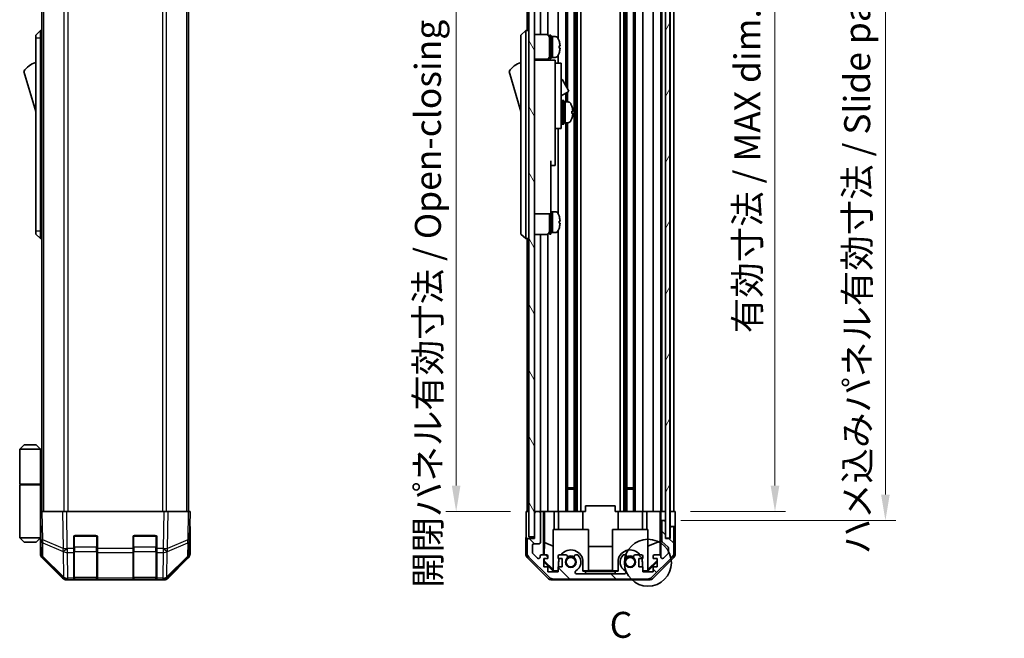
# Model space of a CAD drawing. Units: millimetres. Extents: x 0 to 5710, y -7 to 984.
# Drawn here: x 2026 to 2358, y 420 to 628 of the extents above; entities that cross this region are included whole.
import ezdxf

# ---------------------------------------------------------------- set-up
doc = ezdxf.new("R2010")
doc.units = ezdxf.units.MM
doc.header["$LTSCALE"] = 3.5
doc.layers.get('Defpoints').update_dxf_attribs({"lineweight": 25})
for name, color, linetype, lineweight in [('Detail Boundary (JIS)', 7, 'Continuous', 35), ('Dimension (ISO)', 7, 'Continuous', 18), ('Dimension (ISO) @ 1', 7, 'Continuous', 18), ('Hatch (ISO)', 1, 'Continuous', 18), ('Visible (ISO)', 7, 'Continuous', 35), ('Visible Narrow (ISO)', 7, 'Continuous', 25)]:
    doc.layers.add(name, color=color, linetype=linetype, lineweight=lineweight)
doc.styles.add('Note Text (JIS)', font='tahoma.ttf')
doc.styles.add('Note Text (TK)', font='MS PGothic.ttf')
doc.dimstyles.new('Default - Method 1b (TK)', dxfattribs={"dimscale": 3.5, "dimtxt": 2.5, "dimasz": 2.5, "dimexe": 1, "dimexo": 1.5, "dimgap": 1, "dimtad": 1, "dimtoh": 1, "dimrnd": 1e-08, "dimdsep": 46, "dimtxsty": 'Note Text (TK)', "dimcen": 0.09, "dimdle": 5, "dimclrd": 100, "dimclre": 100, "dimclrt": 7, "dimadec": 1, "dimazin": 1, "dimtfac": 1, "dimtmove": 0, "dimatfit": 3, "dimfxl": 0, "dimtolj": 1, "dimlwd": -1, "dimlwe": -1, "dimarcsym": 0})

# ---------------------------------------------------------------- blocks, each defined once
blk = doc.blocks.new('2dDetail0')
at = {"layer": 'Detail Boundary (JIS)'}
blk.add_circle((259.979, 135.277), 2.258, dxfattribs=at)
at = {"layer": 'Detail Boundary (JIS)', "insert": (256.298, 127.269), "char_height": 2.5, "attachment_point": 7, "line_spacing_factor": 1.834289, "style": 'Note Text (JIS)'}
blk.add_mtext('C', dxfattribs=at)
blk = doc.blocks.new('*D61')
at = {"layer": 'Defpoints', "color": 0, "transparency": 16777216}
for p in [(2246.89, 716.68), (2246.81, 462.68), (2280.49, 462.68)]:
    blk.add_point(p, dxfattribs=at)
at = {"layer": 'Dimension (ISO)', "color": 100, "transparency": 16777216}
for p, q in [((2252.14, 716.68), (2283.99, 716.68)), ((2280.49, 707.93), (2280.49, 471.43)), ((2252.06, 462.68), (2283.99, 462.68))]:
    blk.add_line(p, q, dxfattribs=at)
for points in [[(2279.03, 707.93), (2281.95, 707.93), (2280.49, 716.68)], [(2279.03, 471.43), (2281.95, 471.43), (2280.49, 462.68)]]:
    blk.add_solid(points, dxfattribs=at)
at = {"layer": 'Dimension (ISO)', "color": 7, "transparency": 16777216, "insert": (2271.22, 522.79), "char_height": 8.75, "attachment_point": 4, "rotation": 90, "style": 'Note Text (TK)'}
blk.add_mtext('\\A1;有効寸法 / MAX dim. 254', dxfattribs=at)
blk = doc.blocks.new('*D65')
at = {"layer": 'Defpoints', "color": 0, "transparency": 16777216}
for p in [(2243.54, 719.68), (2243.54, 459.68), (2317.7, 459.68)]:
    blk.add_point(p, dxfattribs=at)
at = {"layer": 'Dimension (ISO)', "color": 100, "transparency": 16777216}
for p, q in [((2248.79, 719.68), (2321.2, 719.68)), ((2317.7, 710.93), (2317.7, 468.43)), ((2248.79, 459.68), (2321.2, 459.68))]:
    blk.add_line(p, q, dxfattribs=at)
for points in [[(2316.24, 710.93), (2319.16, 710.93), (2317.7, 719.68)], [(2316.24, 468.43), (2319.16, 468.43), (2317.7, 459.68)]]:
    blk.add_solid(points, dxfattribs=at)
at = {"layer": 'Dimension (ISO)', "color": 7, "transparency": 16777216, "insert": (2308.18, 448.31), "char_height": 8.75, "attachment_point": 4, "rotation": 90, "style": 'Note Text (TK)'}
blk.add_mtext('\\A1;ハメ込みパネル有効寸法 / Slide panel MAX dim. 260', dxfattribs=at)
blk = doc.blocks.new('*D67')
at = {"layer": 'Defpoints', "color": 0, "transparency": 16777216}
for p in [(2196.49, 716.68), (2173.06, 462.68), (2196.65, 462.68)]:
    blk.add_point(p, dxfattribs=at)
at = {"layer": 'Dimension (ISO)', "color": 100, "transparency": 16777216}
for p, q in [((2191.24, 716.68), (2169.56, 716.68)), ((2173.06, 707.93), (2173.06, 471.43)), ((2191.4, 462.68), (2169.56, 462.68))]:
    blk.add_line(p, q, dxfattribs=at)
for points in [[(2171.6, 707.93), (2174.51, 707.93), (2173.06, 716.68)], [(2171.6, 471.43), (2174.51, 471.43), (2173.06, 462.68)]]:
    blk.add_solid(points, dxfattribs=at)
at = {"layer": 'Dimension (ISO)', "color": 7, "transparency": 16777216, "insert": (2163.54, 437), "char_height": 8.75, "attachment_point": 4, "rotation": 90, "style": 'Note Text (TK)'}
blk.add_mtext('\\A1;開閉パネル有効寸法 / Open-closing panel MAX dim. 254', dxfattribs=at)

msp = doc.modelspace()

# ---------------------------------------------------------------- hatches: boundary and pattern name
at = {"layer": 'Hatch (ISO)'}
h = msp.add_hatch(dxfattribs=at)
h.set_pattern_fill('ANSI31', color=256, scale=88.9, angle=75.00018, style=0)
h.set_pattern_definition([(120.0002, (1327.75, -28), (-9.62369, -5.55628), [])])
h.paths.add_polyline_path([(2199.493, 725.181), (2197.493, 725.181), (2197.493, 454.181), (2199.493, 454.181), (2199.493, 462.181), (2199.493, 717.181)])
h = msp.add_hatch(dxfattribs=at)
h.set_pattern_fill('ANSI31', color=256, scale=88.9, angle=14.99998, style=0)
h.set_pattern_definition([(60, (1327.75, -28), (-9.6237, 5.55625), [])])
h.paths.add_polyline_path([(2245.043, 453.731), (2245.043, 725.631), (2243.543, 725.631), (2243.543, 720.181), (2243.543, 459.181), (2243.543, 453.731)])
h = msp.add_hatch(dxfattribs=at)
h.set_pattern_fill('ANSI31', color=256, scale=88.9, angle=90.00021, style=0)
h.set_pattern_definition([(135.0002, (1327.75, -28), (-7.8577, -7.85775), [])])
edge = h.paths.add_edge_path()
edge.add_ellipse((2237.565, 441.981), major_axis=(0, -2), ratio=1, start_angle=0, end_angle=45)
edge.add_line((2238.979, 440.567), (2245.807, 447.395))
edge.add_ellipse((2244.393, 448.809), major_axis=(1.414, -1.414), ratio=1, start_angle=0, end_angle=45)
edge.add_line((2246.393, 448.809), (2246.393, 457.181))
edge.add_ellipse((2245.893, 457.181), major_axis=(0.5, 0), ratio=1, start_angle=0, end_angle=90)
edge.add_line((2245.893, 457.681), (2245.693, 457.681))
edge.add_ellipse((2245.693, 457.181), major_axis=(0, 0.5), ratio=1, start_angle=0, end_angle=90)
edge.add_line((2245.193, 457.181), (2245.193, 453.681))
edge.add_line((2245.193, 453.681), (2243.543, 453.681))
edge.add_line((2243.543, 453.681), (2243.543, 453.731))
edge.add_line((2243.543, 453.731), (2243.543, 459.181))
edge.add_ellipse((2243.043, 459.181), major_axis=(0.5, 0), ratio=1, start_angle=0, end_angle=90)
edge.add_line((2243.043, 459.681), (2242.843, 459.681))
edge.add_ellipse((2242.843, 459.181), major_axis=(0, 0.5), ratio=1, start_angle=0, end_angle=90)
edge.add_line((2242.343, 459.181), (2242.343, 452.905))
edge.add_ellipse((2242.843, 452.905), major_axis=(-0.5, 0), ratio=1, start_angle=0, end_angle=48.36646)
edge.add_line((2242.511, 452.532), (2244.425, 450.83))
edge.add_ellipse((2244.093, 450.456), major_axis=(0.332, 0.374), ratio=1, start_angle=311.63354, end_angle=360, ccw=False)
edge.add_line((2244.593, 450.456), (2244.593, 448.934))
edge.add_ellipse((2244.093, 448.934), major_axis=(0.5, 0), ratio=1, start_angle=315, end_angle=360, ccw=False)
edge.add_line((2244.447, 448.58), (2242.897, 447.03))
edge.add_ellipse((2242.543, 447.384), major_axis=(0.354, -0.354), ratio=1, start_angle=225, end_angle=360, ccw=False)
edge.add_line((2242.043, 447.384), (2242.043, 447.681))
edge.add_ellipse((2241.543, 447.681), major_axis=(0.5, 0), ratio=1, start_angle=0, end_angle=90)
edge.add_line((2241.543, 448.181), (2239.893, 448.181))
edge.add_ellipse((2239.893, 447.681), major_axis=(0, 0.5), ratio=1, start_angle=0, end_angle=90)
edge.add_line((2239.393, 447.681), (2239.393, 446.931))
edge.add_line((2239.393, 446.931), (2240.793, 446.931))
edge.add_line((2240.793, 446.931), (2240.793, 444.131))
edge.add_line((2240.793, 444.131), (2239.393, 444.131))
edge.add_line((2239.393, 444.131), (2239.393, 442.431))
edge.add_line((2239.393, 442.431), (2235.993, 442.431))
edge.add_line((2235.993, 442.431), (2235.993, 444.131))
edge.add_line((2235.993, 444.131), (2234.593, 444.131))
edge.add_line((2234.593, 444.131), (2234.593, 446.931))
edge.add_line((2234.593, 446.931), (2235.993, 446.931))
edge.add_line((2235.993, 446.931), (2235.993, 447.681))
edge.add_ellipse((2235.493, 447.681), major_axis=(0.5, 0), ratio=1, start_angle=0, end_angle=90)
edge.add_line((2235.493, 448.181), (2233.366, 448.181))
edge.add_ellipse((2233.623, 447.423), major_axis=(-0.257, 0.758), ratio=1, start_angle=0, end_angle=113.33589)
edge.add_ellipse((2231.693, 445.681), major_axis=(1.336, 1.206), ratio=1, start_angle=95.84043, end_angle=360, ccw=False)
edge.add_ellipse((2229.763, 447.423), major_axis=(0.594, -0.536), ratio=1, start_angle=0, end_angle=113.33589)
edge.add_line((2230.02, 448.181), (2229.506, 448.181))
edge.add_ellipse((2229.763, 447.423), major_axis=(-0.257, 0.758), ratio=1, start_angle=0, end_angle=29.17631)
edge.add_ellipse((2231.693, 445.681), major_axis=(-2.524, 2.279), ratio=1, start_angle=0, end_angle=102.75926)
edge.add_ellipse((2229.783, 442.281), major_axis=(0.245, 0.436), ratio=1, start_angle=209.32053, end_angle=360, ccw=False)
edge.add_line((2229.783, 441.781), (2213.603, 441.781))
edge.add_ellipse((2213.603, 442.281), major_axis=(0, -0.5), ratio=1, start_angle=209.32053, end_angle=360, ccw=False)
edge.add_ellipse((2211.693, 445.681), major_axis=(1.665, -2.965), ratio=1, start_angle=0, end_angle=102.75926)
edge.add_ellipse((2213.623, 447.423), major_axis=(0.594, 0.536), ratio=1, start_angle=0, end_angle=29.17631)
edge.add_line((2213.88, 448.181), (2213.366, 448.181))
edge.add_ellipse((2213.623, 447.423), major_axis=(-0.257, 0.758), ratio=1, start_angle=0, end_angle=113.33589)
edge.add_ellipse((2211.693, 445.681), major_axis=(1.336, 1.206), ratio=1, start_angle=95.84043, end_angle=360, ccw=False)
edge.add_ellipse((2209.763, 447.423), major_axis=(0.594, -0.536), ratio=1, start_angle=0, end_angle=113.33589)
edge.add_line((2210.02, 448.181), (2207.893, 448.181))
edge.add_ellipse((2207.893, 447.681), major_axis=(0, 0.5), ratio=1, start_angle=0, end_angle=90)
edge.add_line((2207.393, 447.681), (2207.393, 446.931))
edge.add_line((2207.393, 446.931), (2208.793, 446.931))
edge.add_line((2208.793, 446.931), (2208.793, 444.131))
edge.add_line((2208.793, 444.131), (2207.393, 444.131))
edge.add_line((2207.393, 444.131), (2207.393, 442.431))
edge.add_line((2207.393, 442.431), (2203.993, 442.431))
edge.add_line((2203.993, 442.431), (2203.993, 444.131))
edge.add_line((2203.993, 444.131), (2202.593, 444.131))
edge.add_line((2202.593, 444.131), (2202.593, 446.931))
edge.add_line((2202.593, 446.931), (2203.993, 446.931))
edge.add_line((2203.993, 446.931), (2203.993, 447.681))
edge.add_ellipse((2203.493, 447.681), major_axis=(0.5, 0), ratio=1, start_angle=0, end_angle=90)
edge.add_line((2203.493, 448.181), (2201.843, 448.181))
edge.add_ellipse((2201.843, 447.681), major_axis=(0, 0.5), ratio=1, start_angle=0, end_angle=90)
edge.add_line((2201.343, 447.681), (2201.343, 447.384))
edge.add_ellipse((2200.843, 447.384), major_axis=(0.5, 0), ratio=1, start_angle=225, end_angle=360, ccw=False)
edge.add_line((2200.489, 447.03), (2198.939, 448.58))
edge.add_ellipse((2199.293, 448.934), major_axis=(-0.354, -0.354), ratio=1, start_angle=315, end_angle=360, ccw=False)
edge.add_line((2198.793, 448.934), (2198.793, 451.381))
edge.add_ellipse((2199.293, 451.381), major_axis=(-0.5, 0), ratio=1, start_angle=270, end_angle=360, ccw=False)
edge.add_line((2199.293, 451.881), (2200.993, 451.881))
edge.add_ellipse((2200.993, 452.381), major_axis=(0, -0.5), ratio=1, start_angle=0, end_angle=90)
edge.add_line((2201.493, 452.381), (2201.493, 462.181))
edge.add_ellipse((2200.993, 462.181), major_axis=(0.5, 0), ratio=1, start_angle=0, end_angle=90)
edge.add_line((2200.993, 462.681), (2199.993, 462.681))
edge.add_ellipse((2199.993, 462.181), major_axis=(0, 0.5), ratio=1, start_angle=0, end_angle=90)
edge.add_line((2199.493, 462.181), (2199.493, 454.181))
edge.add_line((2199.493, 454.181), (2199.493, 453.681))
edge.add_line((2199.493, 453.681), (2197.493, 453.681))
edge.add_ellipse((2197.493, 453.181), major_axis=(0, 0.5), ratio=1, start_angle=0, end_angle=90)
edge.add_line((2196.993, 453.181), (2196.993, 448.809))
edge.add_ellipse((2198.993, 448.809), major_axis=(-2, 0), ratio=1, start_angle=0, end_angle=45)
edge.add_line((2197.579, 447.395), (2204.407, 440.567))
edge.add_ellipse((2205.821, 441.981), major_axis=(-1.414, -1.414), ratio=1, start_angle=0, end_angle=45)
edge.add_line((2205.821, 439.981), (2237.565, 439.981))

# ---------------------------------------------------------------- linework, layer by layer
at = {"layer": 'Visible (ISO)'}
for p, q in [((2197.493, 725.181), (2197.493, 454.181)), ((2199.493, 454.181), (2199.493, 725.181)), ((2243.543, 725.631), (2243.543, 453.731)), ((2245.043, 453.731), (2245.043, 725.631)), ((2033.49, 462.681), (2033.49, 716.681)), ((2082.89, 462.681), (2082.89, 716.681)), ((2196.993, 716.681), (2196.993, 624.681)), ((2201.493, 716.681), (2201.493, 623.331)), ((2203.993, 716.681), (2203.993, 623.197)), ((2207.393, 716.681), (2207.393, 622.062)), ((2210.02, 716.681), (2210.02, 606.143)), ((2210.563, 716.681), (2210.563, 605.203)), ((2212.823, 716.681), (2212.823, 462.681)), ((2213.366, 716.681), (2213.366, 462.681)), ((2213.88, 716.681), (2213.88, 462.681)), ((2215.093, 716.681), (2215.093, 462.681)), ((2228.293, 716.681), (2228.293, 462.681)), ((2229.506, 716.681), (2229.506, 462.681)), ((2230.02, 716.681), (2230.02, 462.681)), ((2230.563, 716.681), (2230.563, 462.681)), ((2232.823, 716.681), (2232.823, 462.681)), ((2233.366, 716.681), (2233.366, 462.681)), ((2235.993, 716.681), (2235.993, 462.681)), ((2239.393, 716.681), (2239.393, 462.681)), ((2242.043, 716.681), (2242.043, 462.681)), ((2242.343, 716.681), (2242.343, 462.681)), ((2245.193, 716.681), (2245.193, 462.681)), ((2246.393, 716.681), (2246.393, 462.681)), ((2032.99, 624.681), (2031.39, 623.181)), ((2032.99, 624.681), (2032.99, 622.181)), ((2033.49, 624.681), (2032.99, 624.681)), ((2196.493, 624.681), (2194.893, 623.181)), ((2196.493, 624.681), (2196.493, 622.181)), ((2197.493, 624.681), (2196.493, 624.681)), ((2031.39, 622.181), (2031.39, 623.181)), ((2031.39, 622.181), (2031.39, 557.181)), ((2032.99, 557.181), (2032.99, 622.181)), ((2194.893, 622.181), (2194.893, 623.181)), ((2194.893, 622.181), (2194.893, 557.181)), ((2196.493, 557.181), (2196.493, 622.181)), ((2199.493, 623.331), (2203.493, 623.331)), ((2204.493, 615.181), (2204.493, 623.181)), ((2204.493, 623.181), (2204.993, 623.181)), ((2204.993, 615.181), (2204.993, 623.181)), ((2204.993, 622.681), (2205.493, 622.681)), ((2205.493, 615.871), (2205.493, 622.681)), ((2205.493, 622.681), (2205.493, 615.681)), ((2206.463, 622.681), (2205.493, 622.681)), ((2207.731, 621.281), (2207.72, 621.281)), ((2208.048, 619.541), (2207.72, 619.541)), ((2207.72, 618.821), (2208.048, 618.821)), ((2199.493, 615.031), (2203.493, 615.031)), ((2206.393, 614.681), (2199.493, 614.681)), ((2201.493, 615.031), (2201.493, 614.681)), ((2203.993, 615.165), (2203.993, 614.681)), ((2204.493, 615.181), (2204.993, 615.181)), ((2204.993, 615.681), (2205.493, 615.681)), ((2205.493, 615.681), (2205.493, 615.742)), ((2206.463, 615.681), (2205.493, 615.681)), ((2206.393, 614.681), (2206.393, 614.381)), ((2206.393, 614.381), (2206.393, 611.355)), ((2207.393, 616.3), (2207.393, 613.681)), ((2207.72, 617.081), (2207.731, 617.081)), ((2027.39, 610.931), (2031.39, 597.431)), ((2190.893, 610.931), (2194.893, 597.431)), ((2206.393, 613.681), (2208.393, 613.681)), ((2206.393, 611.355), (2206.393, 601.681)), ((2208.393, 601.681), (2208.393, 613.681)), ((2208.393, 608.105), (2208.504, 608.169)), ((2208.914, 608.059), (2210.964, 604.508)), ((2208.393, 602.678), (2210.854, 604.099)), ((2210.563, 603.931), (2210.563, 600.681)), ((2206.393, 592.681), (2206.393, 601.681)), ((2208.393, 601.681), (2208.393, 592.681)), ((2208.793, 593.181), (2208.793, 601.181)), ((2208.793, 601.181), (2209.293, 601.181)), ((2209.293, 593.181), (2209.293, 601.181)), ((2209.293, 600.681), (2209.793, 600.681)), ((2209.793, 600.681), (2209.793, 593.681)), ((2210.763, 600.681), (2209.793, 600.681)), ((2209.793, 598.28), (2209.793, 600.681)), ((2210.02, 603.617), (2210.02, 600.681)), ((2208.393, 599.931), (2208.493, 599.931)), ((2209.793, 593.681), (2209.793, 597.795)), ((2208.393, 594.431), (2208.493, 594.431)), ((2212.021, 596.814), (2212.348, 596.814)), ((2206.393, 592.681), (2206.393, 591.681)), ((2206.393, 591.681), (2206.393, 580.781)), ((2206.393, 591.681), (2208.393, 591.681)), ((2207.393, 591.681), (2207.393, 563.062)), ((2208.393, 591.681), (2208.393, 592.681)), ((2208.793, 593.181), (2209.293, 593.181)), ((2209.293, 593.681), (2209.793, 593.681)), ((2210.763, 593.681), (2209.793, 593.681)), ((2210.02, 593.681), (2210.02, 462.681)), ((2210.563, 593.681), (2210.563, 462.681)), ((2204.993, 580.781), (2204.993, 567.981)), ((2206.393, 579.281), (2206.393, 580.781)), ((2204.993, 579.281), (2206.393, 579.281)), ((2204.993, 562.981), (2204.993, 567.981)), ((2199.493, 562.981), (2204.993, 562.981)), ((2204.493, 556.181), (2204.493, 562.981)), ((2204.993, 563.681), (2205.493, 563.681)), ((2204.993, 556.181), (2204.993, 562.981)), ((2205.493, 556.871), (2205.493, 563.681)), ((2205.493, 563.681), (2205.493, 556.681)), ((2206.463, 563.681), (2205.493, 563.681)), ((2207.731, 562.281), (2207.72, 562.281)), ((2208.048, 560.541), (2207.72, 560.541)), ((2207.72, 559.821), (2208.048, 559.821)), ((2207.72, 558.081), (2207.731, 558.081)), ((2031.39, 556.181), (2031.39, 557.181)), ((2031.39, 556.181), (2032.99, 554.681)), ((2032.99, 557.181), (2032.99, 554.681)), ((2033.49, 554.681), (2032.99, 554.681)), ((2194.893, 556.181), (2194.893, 557.181)), ((2194.893, 556.181), (2196.493, 554.681)), ((2196.493, 557.181), (2196.493, 554.681)), ((2197.493, 554.681), (2196.493, 554.681)), ((2196.993, 554.681), (2196.993, 462.681)), ((2199.493, 556.031), (2203.493, 556.031)), ((2201.493, 556.031), (2201.493, 462.681)), ((2203.993, 556.165), (2203.993, 462.681)), ((2204.493, 556.181), (2204.993, 556.181)), ((2204.993, 556.681), (2205.493, 556.681)), ((2205.493, 556.681), (2205.493, 556.742)), ((2206.463, 556.681), (2205.493, 556.681)), ((2207.393, 557.3), (2207.393, 462.681)), ((2027.49, 485.181), (2025.99, 483.681)), ((2031.49, 485.181), (2027.49, 485.181)), ((2031.49, 485.181), (2032.99, 483.681)), ((2025.99, 483.681), (2032.99, 483.681)), ((2025.99, 483.681), (2025.99, 471.881)), ((2033.306, 483.681), (2032.99, 483.681)), ((2032.99, 483.681), (2032.99, 471.881)), ((2033.49, 483.681), (2033.306, 483.681)), ((2025.99, 471.881), (2032.99, 471.881)), ((2025.99, 471.681), (2032.99, 471.681)), ((2025.99, 471.681), (2025.99, 453.881)), ((2026.49, 471.681), (2026.49, 471.881)), ((2032.49, 471.681), (2032.49, 471.881)), ((2032.951, 471.681), (2032.951, 471.881)), ((2032.99, 471.881), (2033.306, 471.881)), ((2032.99, 457.081), (2032.99, 471.681)), ((2033.49, 471.681), (2032.99, 471.681)), ((2033.306, 471.881), (2033.49, 471.881)), ((2210.563, 470.681), (2212.823, 470.681)), ((2212.823, 470.251), (2210.563, 470.251)), ((2230.563, 470.681), (2232.823, 470.681)), ((2232.823, 470.251), (2230.563, 470.251)), ((2216.693, 462.681), (2216.693, 464.681)), ((2226.693, 464.681), (2216.693, 464.681)), ((2226.693, 462.681), (2226.693, 464.681)), ((2032.99, 462.681), (2033.576, 462.681)), ((2032.99, 462.681), (2033.156, 453.159)), ((2040.406, 462.681), (2033.576, 462.681)), ((2040.406, 462.681), (2041.82, 462.681)), ((2074.56, 462.681), (2041.82, 462.681)), ((2074.56, 462.681), (2075.975, 462.681)), ((2082.804, 462.681), (2075.975, 462.681)), ((2082.804, 462.681), (2083.39, 462.681)), ((2083.224, 453.159), (2083.39, 462.681)), ((2196.65, 462.681), (2197.493, 462.681)), ((2196.65, 458.681), (2196.65, 462.681)), ((2199.993, 462.681), (2199.493, 462.681)), ((2199.493, 462.181), (2199.493, 453.681)), ((2200.993, 462.681), (2199.993, 462.681)), ((2202.494, 462.681), (2200.993, 462.681)), ((2201.493, 452.381), (2201.493, 462.181)), ((2202.494, 448.181), (2202.494, 462.681)), ((2202.494, 462.681), (2202.747, 462.681)), ((2202.747, 462.681), (2203.493, 462.681)), ((2202.786, 452.267), (2202.786, 462.681)), ((2203.993, 462.681), (2203.493, 462.681)), ((2203.993, 462.681), (2206.122, 462.681)), ((2206.122, 462.681), (2207.393, 462.681)), ((2206.122, 462.681), (2206.122, 456.681)), ((2207.893, 462.681), (2207.393, 462.681)), ((2207.593, 462.681), (2207.593, 456.681)), ((2207.893, 462.681), (2208.443, 462.681)), ((2215.793, 462.681), (2208.443, 462.681)), ((2215.793, 462.681), (2216.693, 462.681)), ((2215.793, 462.681), (2215.793, 456.681)), ((2226.693, 462.681), (2227.593, 462.681)), ((2234.943, 462.681), (2227.593, 462.681)), ((2227.593, 462.681), (2227.593, 456.681)), ((2234.943, 462.681), (2235.493, 462.681)), ((2235.993, 462.681), (2235.493, 462.681)), ((2235.793, 462.681), (2235.793, 456.681)), ((2235.993, 462.681), (2237.264, 462.681)), ((2237.264, 462.681), (2239.393, 462.681)), ((2237.264, 456.681), (2237.264, 462.681)), ((2239.893, 462.681), (2239.393, 462.681)), ((2239.893, 462.681), (2241.543, 462.681)), ((2241.788, 462.681), (2241.543, 462.681)), ((2241.77, 462.681), (2241.77, 452.743)), ((2241.788, 462.681), (2241.99, 462.681)), ((2241.99, 462.681), (2243.543, 462.681)), ((2241.99, 461.681), (2241.99, 462.681)), ((2242.843, 462.681), (2243.043, 462.681)), ((2245.043, 462.681), (2245.193, 462.681)), ((2245.043, 462.681), (2245.193, 462.681)), ((2245.193, 462.681), (2246.806, 462.681)), ((2245.193, 459.681), (2245.193, 462.681)), ((2245.693, 462.681), (2245.893, 462.681)), ((2246.806, 462.681), (2246.806, 459.681)), ((2032.99, 459.881), (2033.039, 459.881)), ((2242.042, 459.681), (2242.025, 459.681)), ((2242.042, 459.681), (2242.042, 447.708)), ((2242.843, 459.681), (2242.042, 459.681)), ((2242.343, 459.181), (2242.343, 452.905)), ((2243.043, 459.681), (2242.843, 459.681)), ((2243.543, 459.681), (2243.043, 459.681)), ((2243.543, 453.681), (2243.543, 459.181)), ((2245.193, 457.681), (2245.193, 459.681)), ((2033.088, 457.081), (2032.99, 457.081)), ((2032.99, 457.081), (2032.99, 453.881)), ((2032.99, 455.881), (2033.109, 455.881)), ((2032.99, 454.881), (2033.126, 454.881)), ((2044.69, 454.681), (2051.69, 454.681)), ((2064.69, 454.681), (2071.69, 454.681)), ((2083.39, 457.681), (2083.303, 457.681)), ((2083.39, 457.681), (2083.39, 448.511)), ((2205.693, 456.681), (2217.693, 456.681)), ((2205.693, 442.936), (2205.693, 456.681)), ((2217.693, 456.681), (2217.693, 442.786)), ((2225.693, 456.681), (2237.693, 456.681)), ((2225.693, 442.786), (2225.693, 456.681)), ((2237.693, 456.681), (2237.693, 442.936)), ((2245.693, 457.681), (2245.193, 457.681)), ((2245.193, 457.681), (2245.193, 457.181)), ((2245.193, 457.181), (2245.193, 453.681)), ((2245.893, 457.681), (2245.693, 457.681)), ((2246.893, 457.681), (2245.893, 457.681)), ((2246.393, 448.809), (2246.393, 457.181)), ((2246.893, 457.681), (2246.893, 448.511)), ((2032.99, 453.881), (2025.99, 453.881)), ((2027.49, 452.381), (2025.99, 453.881)), ((2027.49, 452.381), (2031.49, 452.381)), ((2031.49, 452.381), (2032.99, 453.881)), ((2033.144, 453.881), (2032.99, 453.881)), ((2033.147, 453.681), (2032.99, 453.681)), ((2032.99, 453.681), (2032.99, 448.511)), ((2033.156, 453.159), (2033.238, 448.498)), ((2044.19, 450.258), (2044.19, 454.181)), ((2052.19, 454.181), (2052.19, 450.258)), ((2064.19, 450.258), (2064.19, 454.181)), ((2072.19, 454.181), (2072.19, 450.258)), ((2083.143, 448.498), (2083.224, 453.159)), ((2196.493, 453.681), (2196.493, 448.511)), ((2197.493, 453.681), (2196.493, 453.681)), ((2196.993, 453.181), (2196.993, 448.809)), ((2197.493, 454.181), (2199.493, 454.181)), ((2199.493, 453.681), (2197.493, 453.681)), ((2198.793, 448.934), (2198.793, 451.381)), ((2199.293, 451.881), (2200.993, 451.881)), ((2202.714, 448.181), (2202.786, 452.267)), ((2202.786, 452.267), (2205.693, 451.084)), ((2241.77, 452.743), (2237.693, 451.084)), ((2241.77, 452.743), (2241.852, 448.074)), ((2242.511, 452.532), (2244.425, 450.83)), ((2243.543, 453.731), (2245.043, 453.731)), ((2245.193, 453.681), (2243.543, 453.681)), ((2044.19, 450.258), (2044.19, 448.879)), ((2044.19, 440.267), (2044.19, 448.879)), ((2052.19, 448.879), (2052.19, 450.258)), ((2052.19, 448.879), (2052.19, 440.267)), ((2064.19, 450.258), (2064.19, 448.879)), ((2064.19, 440.267), (2064.19, 448.879)), ((2072.19, 448.879), (2072.19, 450.258)), ((2072.19, 448.879), (2072.19, 440.267)), ((2200.489, 447.03), (2198.939, 448.58)), ((2203.493, 448.181), (2201.843, 448.181)), ((2210.02, 448.181), (2207.893, 448.181)), ((2213.88, 448.181), (2213.366, 448.181)), ((2217.693, 450.924), (2225.693, 450.924)), ((2230.02, 448.181), (2229.506, 448.181)), ((2235.493, 448.181), (2233.366, 448.181)), ((2241.543, 448.181), (2239.893, 448.181)), ((2244.447, 448.58), (2242.897, 447.03)), ((2244.593, 450.456), (2244.593, 448.934)), ((2040.406, 440.267), (2033.576, 447.097)), ((2033.836, 447.106), (2040.801, 440.261)), ((2075.579, 440.261), (2082.545, 447.106)), ((2082.804, 447.097), (2075.975, 440.267)), ((2203.909, 440.267), (2197.079, 447.097)), ((2197.579, 447.395), (2204.407, 440.567)), ((2201.343, 447.681), (2201.343, 447.384)), ((2202.593, 444.131), (2202.593, 446.931)), ((2202.593, 446.931), (2203.993, 446.931)), ((2202.593, 446.024), (2202.678, 446.11)), ((2205.738, 442.681), (2202.593, 445.826)), ((2202.678, 446.11), (2202.693, 446.931)), ((2205.693, 443.139), (2202.678, 446.11)), ((2203.993, 446.931), (2203.993, 447.681)), ((2207.393, 447.681), (2207.393, 446.931)), ((2207.393, 446.931), (2208.793, 446.931)), ((2207.593, 445.681), (2207.593, 444.131)), ((2208.793, 446.931), (2208.793, 444.131)), ((2215.793, 442.681), (2215.793, 445.681)), ((2227.593, 445.681), (2227.593, 442.681)), ((2234.593, 444.131), (2234.593, 446.931)), ((2234.593, 446.931), (2235.993, 446.931)), ((2235.793, 444.131), (2235.793, 445.681)), ((2235.993, 446.931), (2235.993, 447.681)), ((2240.793, 445.826), (2237.648, 442.681)), ((2240.793, 446.194), (2237.693, 443.139)), ((2238.979, 440.567), (2245.807, 447.395)), ((2239.393, 447.681), (2239.393, 446.931)), ((2239.393, 446.931), (2240.793, 446.931)), ((2246.307, 447.097), (2239.477, 440.267)), ((2240.793, 446.931), (2240.793, 444.131)), ((2242.043, 447.384), (2242.043, 447.681)), ((2203.993, 444.131), (2202.593, 444.131)), ((2203.993, 442.431), (2203.993, 444.131)), ((2207.393, 442.431), (2203.993, 442.431)), ((2205.693, 442.936), (2205.842, 442.786)), ((2205.842, 442.786), (2205.738, 442.681)), ((2207.393, 442.681), (2205.738, 442.681)), ((2205.842, 442.786), (2207.393, 442.786)), ((2208.793, 444.131), (2207.393, 444.131)), ((2207.393, 444.131), (2207.393, 442.431)), ((2229.783, 441.781), (2213.603, 441.781)), ((2215.793, 442.786), (2217.693, 442.786)), ((2216.693, 442.681), (2215.793, 442.681)), ((2216.693, 441.799), (2216.693, 442.681)), ((2216.693, 442.681), (2226.693, 442.681)), ((2216.693, 441.781), (2216.693, 441.799)), ((2226.693, 441.799), (2216.693, 441.799)), ((2226.693, 441.781), (2216.693, 441.781)), ((2225.693, 442.89), (2217.693, 442.89)), ((2225.693, 442.786), (2227.593, 442.786)), ((2226.693, 442.681), (2226.693, 441.799)), ((2227.593, 442.681), (2226.693, 442.681)), ((2226.693, 441.781), (2226.693, 441.799)), ((2235.993, 444.131), (2234.593, 444.131)), ((2235.993, 442.431), (2235.993, 444.131)), ((2235.993, 442.786), (2237.544, 442.786)), ((2237.648, 442.681), (2235.993, 442.681)), ((2239.393, 442.431), (2235.993, 442.431)), ((2237.544, 442.786), (2237.693, 442.936)), ((2237.648, 442.681), (2237.544, 442.786)), ((2240.793, 444.131), (2239.393, 444.131)), ((2239.393, 444.131), (2239.393, 442.431)), ((2040.801, 440.261), (2040.808, 440.254)), ((2042.21, 439.681), (2041.82, 439.681)), ((2042.21, 439.681), (2044.19, 439.681)), ((2044.19, 440.267), (2044.19, 439.681)), ((2044.19, 439.681), (2044.69, 439.681)), ((2044.49, 439.881), (2051.89, 439.881)), ((2051.69, 439.681), (2044.69, 439.681)), ((2051.69, 439.681), (2052.19, 439.681)), ((2052.19, 439.681), (2052.19, 440.267)), ((2052.19, 439.681), (2064.19, 439.681)), ((2064.19, 440.267), (2064.19, 439.681)), ((2064.19, 439.681), (2064.69, 439.681)), ((2064.49, 439.881), (2071.89, 439.881)), ((2071.69, 439.681), (2064.69, 439.681)), ((2071.69, 439.681), (2072.19, 439.681)), ((2072.19, 439.681), (2072.19, 440.267)), ((2072.19, 439.681), (2074.17, 439.681)), ((2074.56, 439.681), (2074.17, 439.681)), ((2075.572, 440.254), (2075.579, 440.261)), ((2238.063, 439.681), (2205.323, 439.681)), ((2205.821, 439.981), (2237.565, 439.981))]:
    msp.add_line(p, q, dxfattribs=at)
for centre in [(2211.693, 445.681), (2231.693, 445.681)]:
    msp.add_circle(centre, 1.571, dxfattribs=at)
for centre, radius, start, end in [((2203.493, 622.331), 1, 0, 90), ((2206.463, 621.681), 1, 28.26787, 90), ((2201.814, 619.181), 6.279, 19.5397, 28.26787), ((2201.814, 619.181), 6.268, 6.04383, 19.57321), ((2201.814, 619.181), 5.917, 356.51198, 3.48802), ((2201.814, 619.181), 6.268, 340.42679, 353.95617), ((2033.633, 606.774), 7.5, 107.39868, 146.34112), ((2197.136, 606.774), 7.5, 107.39868, 146.34112), ((2203.493, 616.031), 1, 270, 0), ((2206.463, 616.681), 1, 270, 331.73213), ((2201.814, 619.181), 6.279, 331.73213, 340.4603), ((2208.654, 607.909), 0.3, 30, 120), ((2210.704, 604.358), 0.3, 300, 30), ((2210.763, 599.681), 1, 28.26787, 90), ((2208.493, 599.631), 0.3, 0, 90), ((2206.114, 597.181), 6.279, 19.541, 28.26787), ((2208.493, 594.731), 0.3, 270, 0), ((2210.763, 594.681), 1, 270, 331.73213), ((2206.114, 597.181), 6.279, 331.73213, 340.459), ((2206.463, 562.681), 1, 28.26787, 90), ((2201.814, 560.181), 6.279, 19.5397, 28.26787), ((2201.814, 560.181), 6.268, 6.04383, 19.57321), ((2201.814, 560.181), 6.279, 331.73213, 340.4603), ((2201.814, 560.181), 5.917, 356.51198, 3.48802), ((2201.814, 560.181), 6.268, 340.42679, 353.95617), ((2203.493, 557.031), 1, 270, 0), ((2206.463, 557.681), 1, 270, 331.73213), ((2199.993, 462.181), 0.5, 90, 180), ((2200.993, 462.181), 0.5, 0, 90), ((2242.843, 459.181), 0.5, 90, 180), ((2243.043, 459.181), 0.5, 0, 90), ((2044.69, 454.181), 0.5, 90, 180), ((2051.69, 454.181), 0.5, 0, 90), ((2064.69, 454.181), 0.5, 90, 180), ((2071.69, 454.181), 0.5, 0, 90), ((2245.693, 457.181), 0.5, 90, 180), ((2245.893, 457.181), 0.5, 0, 90), ((2197.493, 453.181), 0.5, 90, 180), ((2199.293, 451.381), 0.5, 90, 180), ((2200.993, 452.381), 0.5, 270, 0), ((2242.843, 452.905), 0.5, 180, 228.36646), ((2035.237, 448.533), 2, 181, 225.5), ((2081.143, 448.533), 2, 314.5, 359), ((2198.993, 448.809), 2, 180, 225), ((2199.293, 448.934), 0.5, 180, 225), ((2201.843, 447.681), 0.5, 90, 180), ((2203.493, 447.681), 0.5, 0, 90), ((2207.893, 447.681), 0.5, 90, 180), ((2211.693, 445.681), 4.1, 0, 142.42813), ((2209.763, 447.423), 0.8, 317.92021, 71.2561), ((2213.623, 447.423), 0.8, 108.7439, 222.07979), ((2211.693, 445.681), 3.4, 299.32053, 42.07979), ((2213.623, 447.423), 0.8, 42.07979, 71.2561), ((2231.693, 445.681), 4.1, 37.57187, 180), ((2231.693, 445.681), 3.4, 137.92021, 240.67947), ((2229.763, 447.423), 0.8, 108.7439, 137.92021), ((2229.763, 447.423), 0.8, 317.92021, 71.2561), ((2233.623, 447.423), 0.8, 108.7439, 222.07979), ((2235.493, 447.681), 0.5, 0, 90), ((2239.893, 447.681), 0.5, 90, 180), ((2241.543, 447.681), 0.5, 0, 90), ((2244.093, 450.456), 0.5, 0, 48.36646), ((2244.093, 448.934), 0.5, 315, 0), ((2244.393, 448.809), 2, 315, 0), ((2200.843, 447.384), 0.5, 225, 0), ((2211.693, 445.681), 4.1, 162.24917, 180), ((2211.693, 445.681), 1.8, 137.92021, 42.07979), ((2211.693, 445.681), 2, 55.40515, 124.59485), ((2211.693, 445.681), 2.1, 57.43867, 122.56133), ((2231.693, 445.681), 1.8, 137.92021, 42.07979), ((2231.693, 445.681), 2, 55.40515, 124.59485), ((2231.693, 445.681), 2.1, 57.43867, 122.56133), ((2231.693, 445.681), 4.1, 0, 17.75083), ((2242.543, 447.384), 0.5, 180, 315), ((2213.603, 442.281), 0.5, 119.32053, 270), ((2229.783, 442.281), 0.5, 270, 60.67947), ((2042.21, 441.681), 2, 225.5, 270), ((2044.49, 440.181), 0.3, 180, 270), ((2051.89, 440.181), 0.3, 270, 0), ((2064.49, 440.181), 0.3, 180, 270), ((2071.89, 440.181), 0.3, 270, 0), ((2074.17, 441.681), 2, 270, 314.5), ((2205.821, 441.981), 2, 225, 270), ((2237.565, 441.981), 2, 270, 315)]:
    msp.add_arc(centre, radius, start, end, dxfattribs=at)
for centre, major_axis, ratio, start_param, end_param in [((2205.06, 619.181), (-6.023, -1.277), 0.541089, 1.4455343, 1.4565845), ((2205.926, 619.181), (-6.023, -1.277), 0.5410875, 1.3020638, 1.3850957), ((2205.06, 629.308), (5.671, 12.774), 0.8370941, 3.6292109, 3.6649928), ((2209.36, 597.181), (-6.051, -3.439), 0.1074728, 4.6513822, 4.6624324), ((2209.36, 597.181), (-3.285, -1.867), 0.1074725, 4.5194207, 4.6717391), ((2210.226, 597.181), (-6.051, -3.439), 0.1074725, 4.7228718, 4.8059037), ((2209.36, 594.61), (12.008, 7.152), 0.2124907, 1.4091464, 1.4449283), ((2206.114, 599.281), (5.917, 0), 0.0113144, 6.222308, 6.287201), ((2206.114, 597.177), (6.268, 0), 0.999936, 0.1054847, 0.341617), ((2206.114, 597.541), (6.268, 0), 0.0113144, 5.9415683, 6.1777006), ((2206.114, 597.157), (5.917, 0), 0.999936, 6.222308, 6.3440627), ((2206.114, 597.185), (6.268, 0), 0.999936, 0.1054847, 0.3403288), ((2206.114, 597.205), (5.917, 0), 0.999936, 6.2791696, 6.3360328), ((2206.114, 596.821), (6.268, 0), 0.0113144, 5.9415683, 6.1777006), ((2206.114, 597.177), (6.268, 0), 0.999936, 5.9415683, 6.1777006), ((2206.114, 595.081), (5.917, 0), 0.0113144, 6.222308, 6.3360328), ((2206.114, 596.821), (6.268, 0), 0.0113144, 0.1054847, 0.3403288), ((2205.06, 560.181), (-6.023, -1.277), 0.541089, 1.4455343, 1.4565845), ((2205.926, 560.181), (-6.023, -1.277), 0.5410875, 1.3020638, 1.3850957), ((2205.06, 570.308), (5.671, 12.774), 0.8370941, 3.6292109, 3.6649928), ((2242.025, 461.681), (0, -2), 0.0174551, 4.712389, 6.2831853), ((2083.338, 459.681), (0, 2), 0.0174551, 2.3561945, 3.1415927), ((2196.563, 458.681), (0, 5), 0.0174551, 3.1415927, 4.712389), ((2246.841, 459.681), (0, 2), 0.0174551, 1.5707963, 3.1415927), ((2033.06, 458.681), (0, 5), 0.0174551, 3.1415927, 3.4253868), ((2034.99, 448.511), (-1.415, -1.415), 0.9996955, 5.4979394, 6.2831853), ((2081.39, 448.511), (1.415, -1.415), 0.9996955, 0, 0.7852459), ((2198.493, 448.511), (-1.415, -1.415), 0.9996955, 5.4979394, 6.2831853), ((2244.893, 448.511), (1.415, -1.415), 0.9996955, 0, 0.7852459), ((2041.82, 441.681), (-1.415, -1.415), 0.9996955, 0, 0.7852459), ((2074.56, 441.681), (1.415, -1.415), 0.9996955, 5.4979394, 6.2831853), ((2205.323, 441.681), (-1.415, -1.415), 0.9996955, 0, 0.7852459), ((2238.063, 441.681), (1.415, -1.415), 0.9996955, 5.4979394, 6.2831853)]:
    msp.add_ellipse(centre, major_axis=major_axis, ratio=ratio, start_param=start_param, end_param=end_param, dxfattribs=at)
for points, knots in [([(2208.048, 619.541), (2208.052, 619.541), (2208.055, 619.548), (2208.06, 619.579), (2208.061, 619.602), (2208.061, 619.656), (2208.06, 619.689), (2208.055, 619.763), (2208.052, 619.803), (2208.048, 619.841)], [0, 0, 0, 0, 0.01132702, 0.01132702, 0.02265404, 0.02265404, 0.033981061, 0.033981061, 0.045308081, 0.045308081, 0.045308081, 0.045308081]), ([(2208.048, 618.521), (2208.052, 618.559), (2208.055, 618.599), (2208.06, 618.673), (2208.061, 618.706), (2208.061, 618.76), (2208.06, 618.783), (2208.055, 618.813), (2208.052, 618.821), (2208.048, 618.821)], [0.045605383, 0.045605383, 0.045605383, 0.045605383, 0.056932403, 0.056932403, 0.068259423, 0.068259423, 0.079586444, 0.079586444, 0.090913464, 0.090913464, 0.090913464, 0.090913464]), ([(2212.348, 597.845), (2212.352, 597.807), (2212.355, 597.767), (2212.36, 597.694), (2212.361, 597.66), (2212.361, 597.632), (2212.361, 597.631), (2212.361, 597.629)], [0, 0, 0, 0, 0.01132702, 0.01132702, 0.02265404, 0.02265404, 0.023367994, 0.023367994, 0.023367994, 0.023367994]), ([(2212.348, 597.533), (2212.352, 597.534), (2212.355, 597.542), (2212.36, 597.573), (2212.361, 597.597), (2212.361, 597.651), (2212.36, 597.685), (2212.355, 597.759), (2212.352, 597.799), (2212.348, 597.837)], [0.045605383, 0.045605383, 0.045605383, 0.045605383, 0.056932403, 0.056932403, 0.068259423, 0.068259423, 0.079586444, 0.079586444, 0.090913464, 0.090913464, 0.090913464, 0.090913464]), ([(2212.348, 596.828), (2212.352, 596.828), (2212.355, 596.82), (2212.36, 596.789), (2212.361, 596.765), (2212.361, 596.736), (2212.361, 596.735), (2212.361, 596.733)], [0.136521366, 0.136521366, 0.136521366, 0.136521366, 0.147848386, 0.147848386, 0.159175406, 0.159175406, 0.15988936, 0.15988936, 0.15988936, 0.15988936]), ([(2212.348, 596.517), (2212.352, 596.554), (2212.355, 596.595), (2212.36, 596.668), (2212.361, 596.702), (2212.361, 596.754), (2212.36, 596.777), (2212.355, 596.807), (2212.352, 596.814), (2212.348, 596.814)], [0.090915983, 0.090915983, 0.090915983, 0.090915983, 0.102243003, 0.102243003, 0.113570023, 0.113570023, 0.124897044, 0.124897044, 0.136224064, 0.136224064, 0.136224064, 0.136224064]), ([(2208.048, 560.541), (2208.052, 560.541), (2208.055, 560.548), (2208.06, 560.579), (2208.061, 560.602), (2208.061, 560.656), (2208.06, 560.689), (2208.055, 560.763), (2208.052, 560.803), (2208.048, 560.841)], [0, 0, 0, 0, 0.01132702, 0.01132702, 0.02265404, 0.02265404, 0.033981061, 0.033981061, 0.045308081, 0.045308081, 0.045308081, 0.045308081]), ([(2208.048, 559.521), (2208.052, 559.559), (2208.055, 559.599), (2208.06, 559.673), (2208.061, 559.706), (2208.061, 559.76), (2208.06, 559.783), (2208.055, 559.813), (2208.052, 559.821), (2208.048, 559.821)], [0.045605383, 0.045605383, 0.045605383, 0.045605383, 0.056932403, 0.056932403, 0.068259423, 0.068259423, 0.079586444, 0.079586444, 0.090913464, 0.090913464, 0.090913464, 0.090913464])]:
    msp.add_open_spline(points, degree=3, knots=knots, dxfattribs=at)
at = {"layer": 'Visible Narrow (ISO)'}
for p, q in [((2034.076, 462.681), (2034.076, 716.681)), ((2040.904, 716.681), (2040.904, 462.681)), ((2042.319, 462.681), (2042.319, 716.681)), ((2074.062, 716.681), (2074.062, 462.681)), ((2075.476, 462.681), (2075.476, 716.681)), ((2082.304, 462.681), (2082.304, 716.681)), ((2032.99, 622.181), (2031.39, 622.181)), ((2033.49, 622.181), (2032.99, 622.181)), ((2032.99, 557.181), (2031.39, 557.181)), ((2033.49, 557.181), (2032.99, 557.181)), ((2033.306, 471.881), (2033.306, 483.681)), ((2033.742, 453.145), (2033.576, 462.681)), ((2040.406, 462.681), (2040.622, 450.267)), ((2042.036, 450.281), (2041.82, 462.681)), ((2074.56, 462.681), (2074.344, 450.281)), ((2075.758, 450.267), (2075.975, 462.681)), ((2082.804, 462.681), (2082.638, 453.145)), ((2044.49, 454.639), (2044.49, 454.381)), ((2051.89, 454.381), (2051.89, 454.639)), ((2064.49, 454.639), (2064.49, 454.381)), ((2071.89, 454.381), (2071.89, 454.639)), ((2040.622, 450.267), (2033.742, 453.145)), ((2033.832, 447.514), (2033.751, 452.176)), ((2033.751, 452.176), (2040.631, 449.298)), ((2044.49, 454.381), (2044.232, 454.381)), ((2044.49, 450.709), (2044.49, 454.381)), ((2044.49, 454.381), (2051.89, 454.381)), ((2052.148, 454.381), (2051.89, 454.381)), ((2051.89, 454.381), (2051.89, 450.709)), ((2064.49, 454.381), (2064.232, 454.381)), ((2064.49, 450.709), (2064.49, 454.381)), ((2064.49, 454.381), (2071.89, 454.381)), ((2072.148, 454.381), (2071.89, 454.381)), ((2071.89, 454.381), (2071.89, 450.709)), ((2075.749, 449.298), (2082.63, 452.176)), ((2082.638, 453.145), (2075.758, 450.267)), ((2082.63, 452.176), (2082.548, 447.514)), ((2040.631, 449.298), (2040.648, 449.274)), ((2040.648, 449.274), (2040.798, 440.669)), ((2042.053, 450.258), (2042.036, 450.281)), ((2044.19, 450.258), (2042.053, 450.258)), ((2042.053, 448.879), (2042.053, 450.258)), ((2042.203, 440.273), (2042.053, 448.879)), ((2042.053, 448.879), (2044.19, 448.879)), ((2044.19, 450.709), (2044.49, 450.709)), ((2044.49, 450.709), (2044.49, 449.295)), ((2051.89, 450.709), (2044.49, 450.709)), ((2044.49, 440.467), (2044.49, 449.295)), ((2044.49, 449.295), (2051.89, 449.295)), ((2051.89, 450.709), (2052.19, 450.709)), ((2051.89, 449.295), (2051.89, 450.709)), ((2051.89, 449.295), (2051.89, 440.467)), ((2064.19, 450.258), (2052.19, 450.258)), ((2052.19, 448.879), (2064.19, 448.879)), ((2064.19, 450.709), (2064.49, 450.709)), ((2064.49, 450.709), (2064.49, 449.295)), ((2071.89, 450.709), (2064.49, 450.709)), ((2064.49, 440.467), (2064.49, 449.295)), ((2064.49, 449.295), (2071.89, 449.295)), ((2071.89, 450.709), (2072.19, 450.709)), ((2071.89, 449.295), (2071.89, 450.709)), ((2071.89, 449.295), (2071.89, 440.467)), ((2074.327, 450.258), (2072.19, 450.258)), ((2072.19, 448.879), (2074.327, 448.879)), ((2074.327, 448.879), (2074.177, 440.273)), ((2074.344, 450.281), (2074.327, 450.258)), ((2074.327, 450.258), (2074.327, 448.879)), ((2075.582, 440.669), (2075.733, 449.274)), ((2075.733, 449.274), (2075.749, 449.298)), ((2040.798, 440.669), (2033.832, 447.514)), ((2082.548, 447.514), (2075.582, 440.669)), ((2042.21, 440.267), (2042.203, 440.273)), ((2044.19, 440.267), (2042.21, 440.267)), ((2042.21, 439.681), (2042.21, 440.267)), ((2044.49, 440.467), (2044.49, 439.881)), ((2051.89, 440.467), (2044.49, 440.467)), ((2044.69, 439.681), (2044.69, 439.881)), ((2051.69, 439.881), (2051.69, 439.681)), ((2051.89, 439.881), (2051.89, 440.467)), ((2064.19, 440.267), (2052.19, 440.267)), ((2064.49, 440.467), (2064.49, 439.881)), ((2071.89, 440.467), (2064.49, 440.467)), ((2064.69, 439.681), (2064.69, 439.881)), ((2071.69, 439.881), (2071.69, 439.681)), ((2071.89, 439.881), (2071.89, 440.467)), ((2074.17, 440.267), (2072.19, 440.267)), ((2074.177, 440.273), (2074.17, 440.267)), ((2074.17, 440.267), (2074.17, 439.681))]:
    msp.add_line(p, q, dxfattribs=at)
for centre, major_axis, ratio, start_param, end_param in [((2035.156, 453.194), (-2, -0.035), 0.0174497, 0, 0.7852459), ((2035.156, 453.194), (-2, -0.035), 0.7070529, 0, 0.7792276), ((2035.156, 453.194), (0.772, 1.845), 0.6726674, 1.8708192, 2.4052337), ((2081.224, 453.194), (2, -0.035), 0.7070529, 5.5039577, 6.2831853), ((2081.224, 453.194), (-0.772, 1.845), 0.6726674, 3.8779516, 4.4123662), ((2081.224, 453.194), (2, -0.035), 0.0174497, 5.4979394, 6.2831853), ((2035.237, 448.533), (-2, -0.035), 0.7070529, 0, 0.7792276), ((2042.036, 450.316), (0.772, 1.845), 0.6726674, 1.8708192, 2.4052337), ((2042.036, 450.316), (-2, -0.035), 0.0174497, 0.7852459, 1.5704917), ((2042.036, 450.316), (1.629, 1.16), 0.0142155, 3.6617231, 4.7022633), ((2042.053, 450.293), (1.629, 1.16), 0.0142155, 3.6617231, 4.7022633), ((2042.053, 450.293), (2, 0.035), 0.7070529, 3.9208203, 4.700048), ((2044.49, 449.507), (-0.3, 0), 0.7071068, 0, 1.5707963), ((2051.89, 449.507), (0.3, 0), 0.7071068, 4.712389, 6.2831853), ((2064.49, 449.507), (-0.3, 0), 0.7071068, 0, 1.5707963), ((2071.89, 449.507), (0.3, 0), 0.7071068, 4.712389, 6.2831853), ((2074.327, 450.293), (-1.629, 1.16), 0.0142155, 1.580922, 2.6214622), ((2074.327, 450.293), (2, -0.035), 0.7070529, 4.72473, 5.5039577), ((2074.344, 450.316), (-1.629, 1.16), 0.0142155, 1.580922, 2.6214622), ((2074.344, 450.316), (-2, 0.035), 0.0174497, 1.5711009, 2.3563468), ((2074.344, 450.316), (0.772, -1.845), 0.6726674, 0.736359, 1.2707735), ((2081.143, 448.533), (2, -0.035), 0.7070529, 5.5039577, 6.2831853), ((2035.237, 448.533), (-1.402, -1.427), 0.2788133, 5.7393019, 6.2831853), ((2081.143, 448.533), (1.402, -1.427), 0.2788133, 0, 0.5438834), ((2042.203, 441.688), (-1.402, -1.427), 0.2788133, 5.7393019, 6.2831853), ((2042.203, 441.688), (-2, -0.035), 0.7070529, 0.7792276, 1.5584553), ((2042.203, 441.688), (-1.402, -1.427), 0.573962, 0, 1.042174), ((2042.21, 441.681), (-1.402, -1.427), 0.573962, 0, 1.042174), ((2044.49, 440.679), (-0.3, 0), 0.7071068, 0, 1.5707963), ((2051.89, 440.679), (0.3, 0), 0.7071068, 4.712389, 6.2831853), ((2064.49, 440.679), (-0.3, 0), 0.7071068, 0, 1.5707963), ((2071.89, 440.679), (0.3, 0), 0.7071068, 4.712389, 6.2831853), ((2074.17, 441.681), (1.402, -1.427), 0.573962, 5.2410113, 6.2831853), ((2074.177, 441.688), (-2, 0.035), 0.7070529, 1.5831374, 2.362365), ((2074.177, 441.688), (1.402, -1.427), 0.573962, 5.2410113, 6.2831853), ((2074.177, 441.688), (1.402, -1.427), 0.2788133, 0, 0.5438834)]:
    msp.add_ellipse(centre, major_axis=major_axis, ratio=ratio, start_param=start_param, end_param=end_param, dxfattribs=at)

# ---------------------------------------------------------------- block references
at = {"layer": 'Detail Boundary (JIS)', "xscale": 3.5, "yscale": 3.5, "zscale": 3.5}
msp.add_blockref('2dDetail0', (1327.75, -28), dxfattribs=at)

# ---------------------------------------------------------------- dimensions: what is measured, and where the dimension line sits
at = {"layer": 'Dimension (ISO) @ 1', "color": 100}
for base, p1, p2, angle, text, picture, middle in [((2173.055, 462.681), (2196.493, 716.681), (2196.65, 462.681), 90, '開閉パネル有効寸法 / Open-closing panel MAX dim. <>', '*D67', (2173.055, 589.681)), ((2317.697, 459.681), (2243.543, 719.681), (2243.543, 459.681), 270, 'ハメ込みパネル有効寸法 / Slide panel MAX dim. <>', '*D65', (2317.697, 589.681)), ((2280.491, 462.681), (2246.893, 716.681), (2246.806, 462.681), 90, '有効寸法 / MAX dim. <>', '*D61', (2280.491, 591.224))]:
    dim = msp.add_linear_dim(base=base, p1=p1, p2=p2, angle=angle, text=text, dimstyle='Default - Method 1b (TK)', override={"dimscale": 1, "dimtxt": 8.75, "dimasz": 8.75, "dimexe": 3.5, "dimexo": 5.25, "dimgap": 3.5, "dimtoh": 0, "dimdec": 2, "dimcen": 0.315, "dimtp": 0, "dimtm": 0, "dimtdec": 2, "dimtix": 0, "dimtofl": 0, "dimtmove": 0, "dimatfit": 1}, dxfattribs=at)
    dim.commit()
    dim.dimension.update_dxf_attribs({"geometry": picture, "text_midpoint": middle, "dimtype": 128})

doc.saveas('drawing.dxf')
